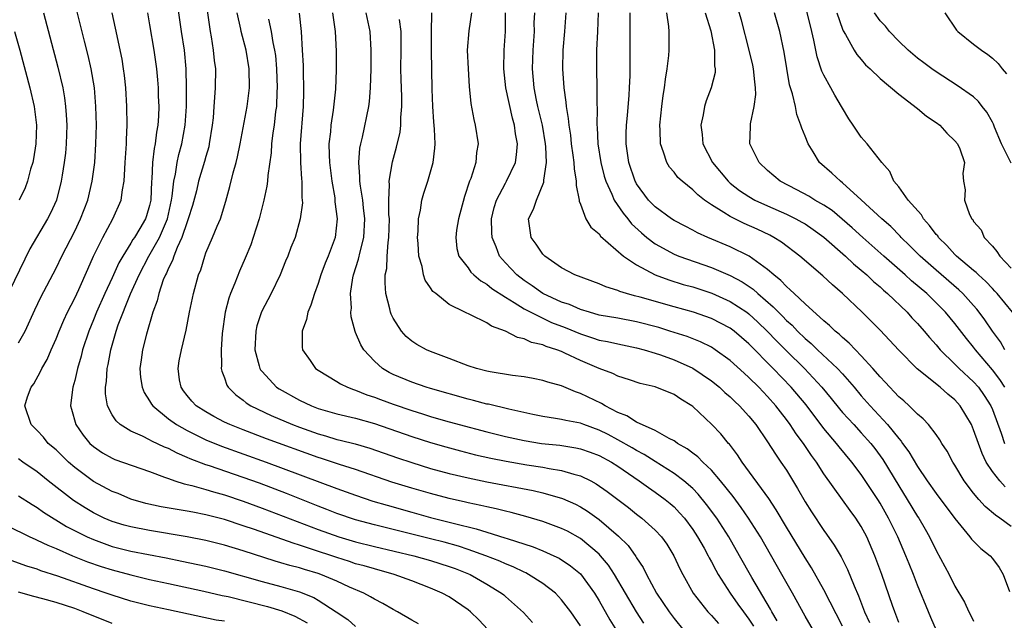
# Model space of a CAD drawing. Units: inches. Extents: x 2503669 to 2505000, y 1548000 to 1551000.
# Drawn here: x 2504791 to 2504896, y 1549176 to 1549240 of the extents above; entities that cross this region are included whole.
import ezdxf

# ---------------------------------------------------------------- set-up
doc = ezdxf.new("R2010")
doc.units = ezdxf.units.IN
doc.header["$MEASUREMENT"] = 0
doc.layers.add('LD25021548_2ft', color=95, linetype='Continuous')

msp = doc.modelspace()

# ---------------------------------------------------------------- linework, layer by layer
at = {"layer": 'LD25021548_2ft'}
for points, elevation in [([(2504810.9, 1549243), (2504811.47, 1549239), (2504811.58, 1549238.42), (2504811.8, 1549237), (2504811.9, 1549235.9), (2504812.02, 1549235), (2504812, 1549233), (2504811.94, 1549231.94), (2504811.86, 1549231), (2504811.77, 1549229.77), (2504811.69, 1549229), (2504811.37, 1549227), (2504811.31, 1549226.69), (2504811, 1549225.66), (2504810.87, 1549225.13), (2504810.23, 1549223), (2504809.99, 1549221.99), (2504809.57, 1549220.43), (2504809.13, 1549219), (2504809, 1549218.68), (2504808.45, 1549217), (2504807.94, 1549215.94), (2504807.58, 1549215), (2504807.45, 1549214.55), (2504807, 1549213.71), (2504806.8, 1549213.2), (2504806.68, 1549213), (2504806.46, 1549212.46), (2504805.97, 1549211), (2504805.79, 1549210.21), (2504805.35, 1549209), (2504804.68, 1549206.68), (2504804.23, 1549205), (2504804.09, 1549203.91), (2504803.94, 1549203), (2504804.02, 1549202.02), (2504804.2, 1549201), (2504804.42, 1549200.42), (2504805, 1549199.55), (2504805.19, 1549199.19), (2504805.34, 1549199), (2504807, 1549197.63), (2504807.86, 1549197), (2504809, 1549196.37), (2504811, 1549195.39), (2504812.69, 1549194.69), (2504817.44, 1549193), (2504825, 1549190.17), (2504827, 1549189.46), (2504828.85, 1549188.84), (2504830.38, 1549188.38), (2504833, 1549187.64), (2504835, 1549187.09), (2504837, 1549186.59), (2504837.57, 1549186.43), (2504839.87, 1549185.87), (2504841, 1549185.5), (2504842.92, 1549184.92), (2504843.18, 1549184.82), (2504845.95, 1549183.95), (2504847, 1549183.51), (2504848.15, 1549183), (2504848.73, 1549182.73), (2504849.93, 1549181.93), (2504851, 1549181.05), (2504852.5, 1549179), (2504853, 1549178.17), (2504854.14, 1549176.14), (2504854.86, 1549175)], 7268), ([(2504851, 1549175.49), (2504849.98, 1549177), (2504849, 1549178.29), (2504848.33, 1549179), (2504847, 1549180.03), (2504845.47, 1549181), (2504845.16, 1549181.16), (2504845, 1549181.23), (2504843.81, 1549181.81), (2504843, 1549182.13), (2504842.41, 1549182.41), (2504840.92, 1549183), (2504839, 1549183.67), (2504838, 1549184), (2504836.44, 1549184.44), (2504835, 1549184.81), (2504829, 1549186.3), (2504827, 1549186.84), (2504825, 1549187.52), (2504823.94, 1549187.94), (2504823, 1549188.29), (2504819.63, 1549189.63), (2504816.73, 1549190.73), (2504815, 1549191.36), (2504811.4, 1549192.6), (2504811, 1549192.72), (2504809.34, 1549193.34), (2504809, 1549193.5), (2504807.94, 1549193.94), (2504807, 1549194.44), (2504806.6, 1549194.6), (2504805.23, 1549195.23), (2504805, 1549195.37), (2504804.24, 1549195.76), (2504803, 1549196.3), (2504801.86, 1549197), (2504801.41, 1549197.41), (2504801, 1549198.06), (2504800.5, 1549199), (2504800.28, 1549200.28), (2504800.27, 1549201), (2504800.39, 1549201.61), (2504800.47, 1549203), (2504800.57, 1549203.43), (2504800.84, 1549205), (2504801.43, 1549207), (2504801.65, 1549207.65), (2504802.96, 1549210.96), (2504803.87, 1549213), (2504804.93, 1549215), (2504806.06, 1549217), (2504806.92, 1549219), (2504807.34, 1549221), (2504807.42, 1549221.42), (2504807.57, 1549223), (2504807.75, 1549223.75), (2504807.94, 1549225), (2504808.13, 1549225.87), (2504808.45, 1549227), (2504808.8, 1549229), (2504808.92, 1549231), (2504808.95, 1549233), (2504808.91, 1549235), (2504808.71, 1549237), (2504808.41, 1549239), (2504807.98, 1549241.98)], 7270), ([(2504793.65, 1549241), (2504795.2, 1549235.2), (2504795.72, 1549233), (2504795.91, 1549231.91), (2504796.03, 1549231), (2504796.1, 1549230.1), (2504796.15, 1549229), (2504796.08, 1549227), (2504796, 1549226), (2504795.88, 1549225), (2504795.66, 1549223.66), (2504795.56, 1549223), (2504795.04, 1549221), (2504794.4, 1549219.6), (2504794.1, 1549219), (2504792.22, 1549215.78), (2504788.9, 1549209)], 7278), ([(2504791, 1549205.74), (2504791.7, 1549207), (2504792.74, 1549209.26), (2504793.39, 1549210.61), (2504795, 1549213.7), (2504795.62, 1549215), (2504797, 1549217.67), (2504797.63, 1549219), (2504798.39, 1549221), (2504798.86, 1549223), (2504799.13, 1549225), (2504799.27, 1549227), (2504799.31, 1549229), (2504799.26, 1549231), (2504799.1, 1549233), (2504798.75, 1549235), (2504798.43, 1549236.43), (2504798.04, 1549237.96), (2504797.24, 1549241.24)], 7276), ([(2504841.12, 1549175.12), (2504840.16, 1549176.16), (2504839.25, 1549177), (2504839, 1549177.21), (2504837, 1549178.6), (2504836.25, 1549179), (2504835, 1549179.53), (2504833, 1549180.3), (2504831.11, 1549181), (2504829, 1549181.58), (2504827.9, 1549181.9), (2504827, 1549182.14), (2504826.36, 1549182.36), (2504825, 1549182.79), (2504822.29, 1549183.71), (2504821, 1549184.12), (2504820.32, 1549184.32), (2504816.21, 1549185.79), (2504815, 1549186.2), (2504813, 1549186.85), (2504811, 1549187.37), (2504809.63, 1549187.63), (2504809, 1549187.76), (2504807.93, 1549187.93), (2504806.23, 1549188.23), (2504804.59, 1549188.59), (2504803, 1549189.05), (2504801.63, 1549189.63), (2504801, 1549189.87), (2504799, 1549190.93), (2504797, 1549192.42), (2504796.33, 1549193), (2504795, 1549194.29), (2504794.18, 1549195), (2504793.65, 1549195.65), (2504793, 1549196.37), (2504792.36, 1549197), (2504791.67, 1549199), (2504791.97, 1549199.97), (2504792.34, 1549201), (2504792.63, 1549201.37), (2504793.34, 1549202.66), (2504793.48, 1549203), (2504794.05, 1549203.95), (2504794.48, 1549205), (2504795, 1549206.18), (2504795.32, 1549207), (2504795.83, 1549208.17), (2504796.23, 1549209), (2504797, 1549210.5), (2504797.43, 1549211.43), (2504798.39, 1549213.61), (2504799.01, 1549214.99), (2504799.99, 1549217), (2504801.06, 1549219), (2504801.95, 1549221), (2504802.09, 1549222.09), (2504802.29, 1549223), (2504802.34, 1549224.34), (2504802.4, 1549225), (2504802.52, 1549227), (2504802.53, 1549227.47), (2504802.6, 1549229), (2504802.56, 1549231), (2504802.44, 1549233), (2504802.3, 1549234.3), (2504802.21, 1549235), (2504802.05, 1549236.05), (2504801.36, 1549239.36), (2504801, 1549241)], 7274), ([(2504804.76, 1549241), (2504805, 1549239.73), (2504805.46, 1549237), (2504805.74, 1549235), (2504805.85, 1549233.85), (2504805.91, 1549233), (2504805.92, 1549232.08), (2504805.97, 1549231), (2504805.95, 1549229.95), (2504805.89, 1549229), (2504805.74, 1549228.26), (2504805.6, 1549227), (2504805.48, 1549226.52), (2504805.3, 1549225), (2504805.24, 1549223.24), (2504805.21, 1549223), (2504805.13, 1549221), (2504805, 1549220.4), (2504804.68, 1549219.32), (2504804.57, 1549219), (2504803.95, 1549217.95), (2504803.37, 1549217), (2504803.22, 1549216.78), (2504803, 1549216.4), (2504802.12, 1549215), (2504801.71, 1549214.29), (2504801, 1549212.7), (2504800.22, 1549211), (2504799.33, 1549209), (2504799, 1549208.18), (2504798.49, 1549207), (2504797.84, 1549205), (2504797.68, 1549204.32), (2504797.31, 1549203), (2504797, 1549201.7), (2504796.8, 1549201), (2504796.75, 1549200.75), (2504796.56, 1549199), (2504796.64, 1549198.64), (2504797.11, 1549197), (2504797.89, 1549195.89), (2504798.62, 1549195), (2504799, 1549194.66), (2504799.98, 1549193.98), (2504801, 1549193.41), (2504801.29, 1549193.29), (2504805, 1549191.99), (2504806.6, 1549191.4), (2504807, 1549191.23), (2504807.68, 1549191), (2504808.67, 1549190.67), (2504809.5, 1549190.5), (2504811, 1549190.08), (2504811.82, 1549189.82), (2504813, 1549189.5), (2504815, 1549188.81), (2504817, 1549188.07), (2504823, 1549185.8), (2504825.22, 1549185), (2504827, 1549184.47), (2504829, 1549183.98), (2504833.21, 1549183), (2504835, 1549182.5), (2504837, 1549181.86), (2504837.63, 1549181.63), (2504839.23, 1549181), (2504841, 1549179.96), (2504842.57, 1549179), (2504842.81, 1549178.81), (2504843, 1549178.63), (2504844.94, 1549176.94), (2504845.87, 1549175.87)], 7272), ([(2504857.79, 1549175.79), (2504857, 1549177), (2504855.81, 1549179), (2504854.65, 1549181), (2504853.99, 1549181.99), (2504853.16, 1549183), (2504853, 1549183.17), (2504851, 1549184.82), (2504849.61, 1549185.61), (2504849, 1549185.91), (2504847, 1549186.66), (2504845.18, 1549187.18), (2504843.6, 1549187.6), (2504843, 1549187.74), (2504842, 1549188), (2504841, 1549188.21), (2504840.37, 1549188.37), (2504839, 1549188.65), (2504838.73, 1549188.73), (2504837, 1549189.11), (2504835, 1549189.63), (2504833, 1549190.21), (2504830.87, 1549190.87), (2504827, 1549192.2), (2504825.26, 1549192.74), (2504823.37, 1549193.37), (2504823, 1549193.48), (2504817.49, 1549195.49), (2504815, 1549196.44), (2504813.58, 1549197), (2504813, 1549197.28), (2504811.87, 1549197.87), (2504811, 1549198.35), (2504809.98, 1549199), (2504809.51, 1549199.51), (2504809, 1549200.11), (2504808.61, 1549200.61), (2504808.35, 1549201), (2504808.2, 1549201.8), (2504808.03, 1549203), (2504808.17, 1549203.83), (2504808.4, 1549205), (2504808.91, 1549207.09), (2504809.26, 1549209), (2504809.68, 1549211), (2504810.23, 1549213), (2504810.45, 1549213.55), (2504810.88, 1549215), (2504811, 1549215.34), (2504811.72, 1549217), (2504812.2, 1549218.2), (2504812.55, 1549219), (2504813.12, 1549220.88), (2504813.57, 1549222.43), (2504813.91, 1549223.91), (2504814.23, 1549225), (2504814.38, 1549225.62), (2504814.66, 1549227), (2504815.42, 1549231), (2504815.6, 1549232.4), (2504815.66, 1549233), (2504815.63, 1549235), (2504815.3, 1549237), (2504814.78, 1549239), (2504814.73, 1549239.27), (2504814.34, 1549241)], 7266), ([(2504820.97, 1549240.97), (2504821.18, 1549239), (2504821.3, 1549237), (2504821.38, 1549235.38), (2504821.38, 1549234.62), (2504821.44, 1549233), (2504821.42, 1549232.58), (2504821.41, 1549231), (2504821.09, 1549227), (2504821.12, 1549225), (2504821.23, 1549223.23), (2504821.26, 1549223), (2504821.27, 1549221.27), (2504821.3, 1549221), (2504821.31, 1549220.69), (2504821.09, 1549219), (2504820.54, 1549217), (2504820.09, 1549215.91), (2504819.75, 1549215), (2504819.52, 1549214.48), (2504818.93, 1549213), (2504817.97, 1549211), (2504816.95, 1549209.05), (2504816.46, 1549207.54), (2504816.33, 1549207), (2504816.24, 1549205), (2504816.71, 1549203.29), (2504816.77, 1549203), (2504816.85, 1549202.85), (2504817, 1549202.66), (2504818.55, 1549201), (2504818.82, 1549200.82), (2504821, 1549199.62), (2504822.29, 1549199), (2504823, 1549198.73), (2504825, 1549198.14), (2504827, 1549197.68), (2504829, 1549197.13), (2504833, 1549195.72), (2504835, 1549195.08), (2504836.62, 1549194.62), (2504838.2, 1549194.2), (2504839.79, 1549193.79), (2504841.42, 1549193.42), (2504843.09, 1549193.09), (2504845.28, 1549192.72), (2504847, 1549192.46), (2504847.68, 1549192.32), (2504849, 1549192.11), (2504850.3, 1549191.7), (2504851, 1549191.53), (2504852.1, 1549191), (2504852.69, 1549190.69), (2504853.87, 1549189.87), (2504856.13, 1549188.13), (2504857, 1549187.43), (2504857.57, 1549187), (2504859, 1549185.72), (2504859.68, 1549185), (2504860.23, 1549184.23), (2504860.99, 1549183), (2504861.61, 1549181.61), (2504861.93, 1549181), (2504863.05, 1549179), (2504864.62, 1549177), (2504865, 1549176.61), (2504865.76, 1549175.76)], 7262), ([(2504824.53, 1549241), (2504824.83, 1549239), (2504824.91, 1549236.91), (2504824.91, 1549234.91), (2504824.85, 1549232.86), (2504824.61, 1549230.61), (2504824.36, 1549229), (2504824.3, 1549228.3), (2504824.15, 1549227), (2504824.16, 1549225.84), (2504824.2, 1549225), (2504824.46, 1549223), (2504824.76, 1549221.24), (2504824.79, 1549221), (2504824.79, 1549220.79), (2504825.03, 1549219), (2504824.82, 1549217), (2504824.07, 1549215), (2504823.76, 1549214.24), (2504823.28, 1549213), (2504823, 1549212.09), (2504822.59, 1549211), (2504822.23, 1549209.77), (2504821.88, 1549209), (2504821.75, 1549208.25), (2504821.28, 1549207), (2504821.29, 1549205.29), (2504821.33, 1549205), (2504822.14, 1549203.86), (2504822.73, 1549203), (2504823, 1549202.81), (2504825, 1549201.61), (2504825.37, 1549201.37), (2504826.12, 1549201), (2504826.76, 1549200.76), (2504827, 1549200.69), (2504828.19, 1549200.19), (2504829, 1549199.93), (2504829.67, 1549199.67), (2504831, 1549199.18), (2504833, 1549198.5), (2504834.15, 1549198.15), (2504835, 1549197.87), (2504836.59, 1549197.41), (2504838.06, 1549197), (2504841, 1549196.23), (2504843, 1549195.74), (2504845, 1549195.31), (2504846.85, 1549195), (2504848.79, 1549194.79), (2504850.53, 1549194.53), (2504851, 1549194.43), (2504852.06, 1549194.06), (2504853, 1549193.7), (2504854.31, 1549193), (2504855, 1549192.56), (2504857.29, 1549191), (2504858.27, 1549190.27), (2504859, 1549189.78), (2504860.07, 1549189), (2504860.58, 1549188.58), (2504861, 1549188.21), (2504861.6, 1549187.59), (2504862.11, 1549187), (2504863, 1549185.8), (2504863.52, 1549185), (2504864.21, 1549183.79), (2504864.64, 1549183), (2504864.76, 1549182.76), (2504865, 1549182.33), (2504865.45, 1549181.45), (2504865.71, 1549181), (2504866.98, 1549179), (2504867.83, 1549177.83), (2504868.41, 1549177), (2504869, 1549176.2), (2504869.48, 1549175.48)], 7260), ([(2504872.02, 1549176.02), (2504871.43, 1549177), (2504871.29, 1549177.29), (2504869.32, 1549180.68), (2504868.01, 1549183), (2504866.85, 1549185), (2504865.56, 1549187), (2504864.48, 1549188.48), (2504863.58, 1549189.58), (2504863, 1549190.17), (2504862.06, 1549191), (2504861, 1549191.79), (2504859, 1549193.06), (2504857.82, 1549193.82), (2504857, 1549194.24), (2504856.53, 1549194.53), (2504855, 1549195.39), (2504853.95, 1549195.95), (2504853, 1549196.42), (2504851.36, 1549197), (2504851, 1549197.14), (2504849.43, 1549197.43), (2504849, 1549197.54), (2504848.33, 1549197.67), (2504847, 1549197.87), (2504845.91, 1549198.09), (2504843.35, 1549198.65), (2504841.17, 1549199.17), (2504841, 1549199.2), (2504839.58, 1549199.58), (2504839, 1549199.72), (2504835, 1549200.87), (2504834.54, 1549201), (2504833, 1549201.52), (2504831, 1549202.36), (2504830.57, 1549202.57), (2504829.86, 1549203), (2504829, 1549203.79), (2504827.89, 1549205), (2504827.54, 1549205.54), (2504827, 1549206.83), (2504826.94, 1549206.94), (2504826.52, 1549208.52), (2504826.5, 1549209), (2504826.55, 1549209.45), (2504826.46, 1549211), (2504826.7, 1549212.7), (2504826.77, 1549213), (2504827.32, 1549214.68), (2504827.48, 1549215.48), (2504827.87, 1549217), (2504827.97, 1549219), (2504827.83, 1549220.17), (2504827.75, 1549221), (2504827.51, 1549222.49), (2504827.45, 1549223), (2504827.46, 1549223.46), (2504827.34, 1549225), (2504827.46, 1549226.54), (2504827.55, 1549227), (2504827.72, 1549227.72), (2504828.4, 1549231), (2504828.47, 1549231.53), (2504828.6, 1549233), (2504828.66, 1549235), (2504828.66, 1549237), (2504828.54, 1549239), (2504828.14, 1549241)], 7258), ([(2504879, 1549175.45), (2504877, 1549179.35), (2504875.69, 1549181.69), (2504875, 1549182.77), (2504873, 1549186.04), (2504871.91, 1549187.91), (2504871.11, 1549189.11), (2504868.28, 1549193), (2504867.78, 1549193.78), (2504866.91, 1549194.91), (2504866.83, 1549195), (2504866, 1549196), (2504865.05, 1549197), (2504863, 1549198.92), (2504862.89, 1549199), (2504861.72, 1549199.72), (2504861, 1549200.22), (2504859, 1549201.03), (2504857.4, 1549201.4), (2504856.23, 1549201.77), (2504855, 1549202.18), (2504854.46, 1549202.46), (2504853, 1549203), (2504851, 1549203.86), (2504849.35, 1549204.65), (2504849, 1549204.81), (2504848.5, 1549205), (2504847.36, 1549205.36), (2504847, 1549205.53), (2504845.78, 1549205.78), (2504845, 1549206.17), (2504844.3, 1549206.3), (2504843.01, 1549207), (2504841.51, 1549207.51), (2504841, 1549207.88), (2504839.27, 1549208.73), (2504838.67, 1549209), (2504837, 1549209.83), (2504835.56, 1549211), (2504835.24, 1549211.24), (2504835, 1549211.63), (2504834.42, 1549212.42), (2504834.26, 1549213), (2504834.1, 1549213.9), (2504833.74, 1549215), (2504833.66, 1549216.34), (2504833.6, 1549217), (2504833.67, 1549217.67), (2504833.7, 1549219), (2504833.92, 1549219.92), (2504834.08, 1549221), (2504834.28, 1549221.72), (2504834.71, 1549223), (2504835.28, 1549225), (2504835.47, 1549226.53), (2504835.49, 1549227), (2504835.42, 1549228.58), (2504835.34, 1549229.34), (2504835.23, 1549231), (2504835.16, 1549232.84), (2504835.09, 1549237), (2504835.09, 1549238.91), (2504835.15, 1549241)], 7254), ([(2504839.37, 1549241), (2504839.07, 1549239.07), (2504838.91, 1549237), (2504839, 1549235), (2504839.14, 1549233.14), (2504839.31, 1549231.31), (2504839.61, 1549229.61), (2504839.77, 1549229), (2504840.08, 1549227), (2504839.92, 1549226.08), (2504839.84, 1549225), (2504839.3, 1549223.3), (2504839.17, 1549223), (2504838.61, 1549221.39), (2504837.99, 1549219), (2504837.77, 1549217.77), (2504837.69, 1549217), (2504837.82, 1549215.82), (2504838.03, 1549215), (2504839, 1549213.74), (2504839.3, 1549213.3), (2504839.61, 1549213), (2504840.36, 1549212.36), (2504841, 1549212.01), (2504841.55, 1549211.55), (2504843, 1549210.61), (2504843.94, 1549210.06), (2504845, 1549209.38), (2504845.71, 1549209), (2504847, 1549208.36), (2504847.93, 1549207.93), (2504849.38, 1549207.38), (2504851, 1549206.69), (2504852.29, 1549206.29), (2504853, 1549206.04), (2504853.88, 1549205.88), (2504855, 1549205.62), (2504857, 1549205.22), (2504857.82, 1549205), (2504859, 1549204.64), (2504859.54, 1549204.46), (2504861, 1549203.92), (2504863, 1549203.02), (2504865, 1549201.67), (2504865.84, 1549201), (2504866.44, 1549200.44), (2504867, 1549199.96), (2504867.48, 1549199.48), (2504868.01, 1549199), (2504869, 1549197.9), (2504869.73, 1549197), (2504871, 1549195.17), (2504871.83, 1549193.83), (2504872.42, 1549193), (2504873, 1549192.13), (2504874.19, 1549190.19), (2504875, 1549188.75), (2504875.67, 1549187.67), (2504877, 1549185.7), (2504877.3, 1549185.3), (2504878.12, 1549184.12), (2504878.86, 1549182.86), (2504879.53, 1549181.53), (2504880.24, 1549179.76), (2504880.71, 1549178.71), (2504881.35, 1549177), (2504881.86, 1549175.86)], 7252), ([(2504885, 1549175.87), (2504884.7, 1549176.7), (2504884.57, 1549177), (2504884.34, 1549177.66), (2504883.2, 1549181), (2504882.46, 1549183), (2504881.58, 1549185), (2504881, 1549186.1), (2504880.43, 1549187), (2504879.81, 1549187.81), (2504878.98, 1549188.98), (2504877, 1549191.76), (2504876.21, 1549193), (2504875.69, 1549193.69), (2504874.81, 1549195), (2504874.03, 1549196.03), (2504873.41, 1549197), (2504873, 1549197.56), (2504872.36, 1549198.36), (2504871.89, 1549199), (2504871, 1549200), (2504870.51, 1549200.51), (2504870.05, 1549201), (2504869, 1549202.04), (2504868.49, 1549202.49), (2504867, 1549203.86), (2504865.41, 1549205), (2504865, 1549205.26), (2504863.83, 1549205.83), (2504862.4, 1549206.4), (2504860.57, 1549207), (2504859.37, 1549207.37), (2504857, 1549207.99), (2504855, 1549208.36), (2504853, 1549208.71), (2504851.97, 1549209), (2504851, 1549209.3), (2504849.83, 1549209.83), (2504849, 1549210.1), (2504846.99, 1549211), (2504845.84, 1549211.84), (2504845, 1549212.4), (2504844.22, 1549213), (2504843, 1549214.29), (2504842.37, 1549215), (2504842.01, 1549215.99), (2504841.57, 1549217), (2504841.53, 1549217.53), (2504841.51, 1549219), (2504841.8, 1549220.2), (2504842.03, 1549221), (2504843, 1549222.81), (2504843.12, 1549223), (2504844.06, 1549225), (2504844.19, 1549225.81), (2504844.28, 1549227), (2504844.08, 1549228.08), (2504843.96, 1549229), (2504843.75, 1549229.75), (2504843.05, 1549233), (2504842.82, 1549235), (2504842.86, 1549237), (2504843.01, 1549239), (2504843, 1549241)], 7250), ([(2504889.04, 1549175), (2504888.41, 1549176.41), (2504888.16, 1549177), (2504887, 1549179.86), (2504886.57, 1549181), (2504886.11, 1549182.11), (2504885.77, 1549183), (2504884.89, 1549185), (2504883.9, 1549187), (2504883, 1549188.61), (2504882.76, 1549189), (2504881, 1549191.66), (2504879.99, 1549193), (2504878.63, 1549194.63), (2504878.35, 1549195), (2504877, 1549196.58), (2504875.1, 1549199.1), (2504873.51, 1549201), (2504871.59, 1549203), (2504869, 1549205.64), (2504867.42, 1549207), (2504867, 1549207.32), (2504865, 1549208.34), (2504863.09, 1549209), (2504861, 1549209.58), (2504857.38, 1549210.62), (2504856.77, 1549210.77), (2504855.94, 1549211), (2504855.22, 1549211.22), (2504855, 1549211.32), (2504853.72, 1549211.72), (2504853, 1549212.04), (2504850.42, 1549213), (2504849, 1549213.74), (2504847.21, 1549215), (2504847, 1549215.22), (2504846.28, 1549216.28), (2504845.75, 1549217), (2504845.47, 1549219), (2504845.98, 1549220.02), (2504846.3, 1549221), (2504847.11, 1549222.89), (2504847.11, 1549223.11), (2504847.37, 1549225), (2504847.31, 1549226.69), (2504847.28, 1549227), (2504846.94, 1549229), (2504846.47, 1549231), (2504846.32, 1549231.68), (2504846.07, 1549233), (2504845.89, 1549235), (2504845.95, 1549237), (2504846.09, 1549239), (2504846.08, 1549239.92), (2504846.12, 1549241)], 7248), ([(2504849.43, 1549241), (2504849.3, 1549239), (2504849.12, 1549237), (2504849.08, 1549235), (2504849.22, 1549233), (2504849.44, 1549231.44), (2504849.47, 1549231), (2504849.71, 1549229.71), (2504849.76, 1549229), (2504849.93, 1549227.93), (2504850.03, 1549227), (2504850.21, 1549225.79), (2504850.3, 1549225), (2504850.32, 1549224.32), (2504850.56, 1549223), (2504850.54, 1549222.54), (2504850.88, 1549221), (2504850.87, 1549220.87), (2504851, 1549220.57), (2504851.59, 1549219), (2504852.1, 1549218.1), (2504853, 1549217.37), (2504853.15, 1549217.15), (2504855.6, 1549215), (2504857, 1549214.06), (2504859, 1549213), (2504860.46, 1549212.46), (2504861.99, 1549211.99), (2504863, 1549211.71), (2504865.04, 1549211.04), (2504867, 1549210.17), (2504868.79, 1549209), (2504869, 1549208.84), (2504869.96, 1549207.96), (2504870.95, 1549207), (2504871.95, 1549205.95), (2504873, 1549204.89), (2504874.92, 1549203), (2504876.8, 1549201), (2504877.79, 1549199.79), (2504878.68, 1549198.68), (2504879, 1549198.31), (2504880.19, 1549197), (2504881, 1549196.13), (2504882.01, 1549195), (2504882.44, 1549194.44), (2504883.29, 1549193.29), (2504885, 1549190.45), (2504885.91, 1549189), (2504887, 1549187.2), (2504887.14, 1549187), (2504887.83, 1549185.83), (2504888.3, 1549185), (2504889, 1549183.55), (2504890.39, 1549181), (2504891, 1549179.75), (2504892.02, 1549178.02), (2504892.48, 1549177), (2504892.67, 1549176.67), (2504893, 1549176.01)], 7246), ([(2504852.89, 1549241), (2504852.82, 1549239), (2504852.72, 1549237), (2504852.71, 1549235), (2504852.76, 1549233), (2504852.74, 1549231.26), (2504852.78, 1549230.78), (2504852.76, 1549229), (2504852.79, 1549228.79), (2504852.88, 1549227), (2504853.19, 1549225), (2504853.55, 1549223.55), (2504853.71, 1549223), (2504854.36, 1549221.64), (2504854.62, 1549221), (2504855.58, 1549219.58), (2504856.07, 1549219), (2504856.47, 1549218.47), (2504857.51, 1549217.51), (2504858.1, 1549217), (2504859, 1549216.3), (2504861, 1549215.22), (2504861.52, 1549215), (2504865, 1549213.78), (2504867, 1549212.93), (2504868.27, 1549212.27), (2504869.46, 1549211.46), (2504869.94, 1549211), (2504871.6, 1549209.6), (2504872.15, 1549209), (2504872.58, 1549208.58), (2504873, 1549208.14), (2504873.61, 1549207.61), (2504874.19, 1549207), (2504875, 1549206.21), (2504875.66, 1549205.66), (2504876.34, 1549205), (2504878.46, 1549203), (2504879, 1549202.41), (2504880.23, 1549201), (2504881, 1549200.08), (2504881.93, 1549199), (2504883.8, 1549197), (2504885, 1549195.51), (2504885.25, 1549195.25), (2504885.41, 1549195), (2504886.09, 1549194.09), (2504887, 1549192.53), (2504888.04, 1549191), (2504889, 1549189.65), (2504891, 1549186.96), (2504892.6, 1549185), (2504892.77, 1549184.77), (2504893.76, 1549183.76), (2504894.76, 1549183), (2504895, 1549182.71), (2504895.73, 1549181.73), (2504896.14, 1549181), (2504896.84, 1549179.16)], 7244), ([(2504897, 1549186.13), (2504895.8, 1549187), (2504895.32, 1549187.32), (2504894.24, 1549188.24), (2504893.56, 1549189), (2504893, 1549189.66), (2504891.98, 1549191), (2504891, 1549192.66), (2504890.78, 1549193), (2504890.17, 1549194.17), (2504889.61, 1549195), (2504889.39, 1549195.39), (2504889, 1549195.93), (2504888.17, 1549197), (2504887.62, 1549197.61), (2504887, 1549198.11), (2504886.11, 1549199), (2504885.53, 1549199.53), (2504885, 1549199.97), (2504884.52, 1549200.52), (2504884.03, 1549201), (2504883.55, 1549201.55), (2504883, 1549202.1), (2504882.24, 1549203), (2504881, 1549204.36), (2504880.37, 1549205), (2504879.72, 1549205.72), (2504879, 1549206.3), (2504878.65, 1549206.65), (2504878.2, 1549207), (2504877.6, 1549207.6), (2504877, 1549208.09), (2504875, 1549209.9), (2504873.82, 1549211), (2504873.42, 1549211.42), (2504873, 1549211.75), (2504872.41, 1549212.41), (2504871.65, 1549213), (2504871, 1549213.57), (2504869.01, 1549215.01), (2504867, 1549216.01), (2504864.62, 1549217), (2504863.5, 1549217.5), (2504863, 1549217.78), (2504862.19, 1549218.19), (2504861, 1549218.82), (2504860.73, 1549219), (2504859, 1549220.27), (2504858.29, 1549221), (2504857, 1549222.74), (2504856.91, 1549222.91), (2504856.86, 1549223), (2504856.18, 1549225), (2504855.9, 1549227), (2504855.9, 1549228.1), (2504855.93, 1549229), (2504856.03, 1549230.03), (2504856.21, 1549232.21), (2504856.26, 1549233), (2504856.31, 1549234.31), (2504856.32, 1549239.68), (2504856.3, 1549241)], 7242), ([(2504896.37, 1549190.37), (2504895.8, 1549191), (2504895, 1549192.01), (2504894.35, 1549193), (2504893.9, 1549193.9), (2504893, 1549196.46), (2504892.76, 1549197), (2504891.57, 1549199), (2504891, 1549199.64), (2504890.24, 1549200.24), (2504889.43, 1549201), (2504886.97, 1549202.97), (2504885, 1549204.95), (2504884.02, 1549206.02), (2504883, 1549207.1), (2504881.09, 1549209), (2504879, 1549211.01), (2504877.93, 1549211.93), (2504876.91, 1549212.91), (2504874.44, 1549215), (2504872.49, 1549216.49), (2504871.66, 1549217), (2504871.23, 1549217.23), (2504869.87, 1549217.87), (2504868.49, 1549218.49), (2504867, 1549219.23), (2504866.33, 1549219.67), (2504865, 1549220.48), (2504864.25, 1549221), (2504863.55, 1549221.55), (2504863, 1549222.1), (2504861.87, 1549223), (2504861.42, 1549223.42), (2504861, 1549223.96), (2504860.52, 1549224.52), (2504860.22, 1549225), (2504859.89, 1549226.11), (2504859.54, 1549227), (2504859.53, 1549228.47), (2504859.48, 1549229), (2504859.7, 1549231), (2504859.85, 1549232.15), (2504860, 1549233), (2504860.09, 1549233.91), (2504860.28, 1549235), (2504860.44, 1549236.44), (2504860.47, 1549237), (2504860.48, 1549239), (2504860.45, 1549239.55), (2504860.25, 1549241)], 7240), ([(2504864.31, 1549241), (2504864.92, 1549239.08), (2504865.33, 1549237), (2504865.34, 1549235.34), (2504865.41, 1549235), (2504865.39, 1549234.61), (2504864.97, 1549233), (2504864.42, 1549231.58), (2504864.25, 1549231), (2504864.1, 1549230.1), (2504863.85, 1549229), (2504863.99, 1549227.99), (2504864.08, 1549227), (2504865.11, 1549225), (2504866.77, 1549223), (2504867, 1549222.8), (2504868.01, 1549222.01), (2504869, 1549221.36), (2504869.63, 1549221), (2504871, 1549220.36), (2504873, 1549219.49), (2504874.01, 1549219), (2504874.65, 1549218.65), (2504875, 1549218.44), (2504875.86, 1549217.86), (2504877, 1549217.02), (2504879.32, 1549215), (2504880.17, 1549214.17), (2504881, 1549213.5), (2504881.58, 1549213), (2504882.29, 1549212.29), (2504883, 1549211.72), (2504883.37, 1549211.37), (2504883.81, 1549211), (2504885.89, 1549209), (2504886.41, 1549208.41), (2504887, 1549207.8), (2504887.71, 1549207), (2504888.29, 1549206.3), (2504889, 1549205.51), (2504889.42, 1549205), (2504891, 1549203.46), (2504891.44, 1549203), (2504893, 1549201.57), (2504893.5, 1549201), (2504894.13, 1549200.13), (2504894.85, 1549199), (2504895, 1549198.63), (2504895.92, 1549196.08), (2504896.28, 1549195)], 7238), ([(2504896.34, 1549201), (2504895.81, 1549201.81), (2504895, 1549202.87), (2504893.19, 1549205), (2504893, 1549205.27), (2504892.22, 1549206.22), (2504891, 1549207.82), (2504890.01, 1549209), (2504889, 1549210.02), (2504887.99, 1549211), (2504886.37, 1549212.37), (2504885.68, 1549213), (2504883.39, 1549215), (2504882.14, 1549216.14), (2504881.16, 1549217), (2504880.04, 1549218.04), (2504877.88, 1549219.88), (2504877, 1549220.45), (2504876.03, 1549221), (2504875.4, 1549221.4), (2504874.1, 1549222.1), (2504872.35, 1549223), (2504871, 1549224.16), (2504870.09, 1549225), (2504869.11, 1549227), (2504869.17, 1549228.83), (2504869.15, 1549229), (2504869.15, 1549229.15), (2504869.55, 1549231), (2504869.72, 1549232.28), (2504869.7, 1549233), (2504869.62, 1549233.62), (2504869.5, 1549235), (2504869.42, 1549235.42), (2504869.04, 1549237), (2504868.21, 1549240.21), (2504867.73, 1549241.73)], 7236), ([(2504896.34, 1549205), (2504895.85, 1549205.85), (2504895, 1549206.98), (2504894.19, 1549208.19), (2504893.59, 1549209), (2504893.34, 1549209.34), (2504893, 1549209.72), (2504891.86, 1549211), (2504891.42, 1549211.42), (2504889, 1549213.5), (2504887.28, 1549215), (2504886.15, 1549216.15), (2504885.25, 1549217), (2504885.14, 1549217.14), (2504884.16, 1549218.16), (2504883.2, 1549219), (2504881, 1549221.03), (2504879, 1549222.84), (2504878.77, 1549223), (2504877.86, 1549223.86), (2504876.55, 1549225), (2504875.86, 1549226.14), (2504875.31, 1549227), (2504875, 1549227.82), (2504874.66, 1549228.66), (2504874.56, 1549229), (2504874.13, 1549230.13), (2504873.96, 1549231), (2504873.66, 1549232.34), (2504873.32, 1549233.32), (2504873.04, 1549235.04), (2504872.78, 1549236.78), (2504872.31, 1549239), (2504872.01, 1549240.01), (2504871.74, 1549241)], 7234), ([(2504897.13, 1549209), (2504895.51, 1549211), (2504895.27, 1549211.27), (2504895, 1549211.54), (2504894.31, 1549212.31), (2504893.51, 1549213), (2504893.26, 1549213.26), (2504893, 1549213.46), (2504891.18, 1549215), (2504891, 1549215.18), (2504890.14, 1549216.14), (2504889.26, 1549217), (2504889.16, 1549217.16), (2504889, 1549217.33), (2504888.29, 1549218.29), (2504887.65, 1549219), (2504887.42, 1549219.42), (2504886, 1549221), (2504885, 1549222.4), (2504884.48, 1549223), (2504884.05, 1549224.05), (2504883.19, 1549225), (2504881.64, 1549227), (2504881, 1549227.7), (2504880.14, 1549229), (2504879.68, 1549229.68), (2504879, 1549230.8), (2504878.9, 1549231), (2504878.19, 1549232.19), (2504877.76, 1549233), (2504877, 1549234.34), (2504876.77, 1549234.77), (2504876.28, 1549236.28), (2504875.93, 1549238.07), (2504875.72, 1549239), (2504875.18, 1549241.18)], 7232), ([(2504878.4, 1549241), (2504879, 1549239.26), (2504879.07, 1549239.07), (2504879.32, 1549238.68), (2504880.25, 1549237), (2504880.53, 1549236.53), (2504881, 1549236), (2504881.45, 1549235.45), (2504881.96, 1549235), (2504883, 1549233.98), (2504885, 1549232.3), (2504887, 1549230.79), (2504887.96, 1549229.96), (2504889, 1549229.27), (2504889.37, 1549229), (2504890.14, 1549228.14), (2504891, 1549227.32), (2504891.27, 1549227), (2504891.53, 1549226.47), (2504892.01, 1549225), (2504891.84, 1549223.84), (2504891.93, 1549223), (2504892.09, 1549222.09), (2504892.03, 1549221), (2504892.55, 1549219.45), (2504892.8, 1549219), (2504892.9, 1549218.9), (2504893, 1549218.71), (2504893.8, 1549217.8), (2504894.12, 1549217), (2504895, 1549216.07), (2504895.49, 1549215.49), (2504895.79, 1549215), (2504897, 1549213.72)], 7230), ([(2504897, 1549224.93), (2504895.99, 1549227), (2504895.23, 1549228.77), (2504895.11, 1549229.11), (2504895, 1549229.33), (2504894.39, 1549230.39), (2504893.9, 1549231), (2504893.53, 1549231.53), (2504893, 1549232.01), (2504891.25, 1549233.25), (2504889, 1549234.68), (2504888.54, 1549235), (2504887.67, 1549235.67), (2504887, 1549236.16), (2504885.99, 1549237), (2504885, 1549237.98), (2504884, 1549239), (2504883.59, 1549239.59), (2504883, 1549240.15), (2504882.41, 1549241)], 7228), ([(2504889.93, 1549241), (2504891.15, 1549239.15), (2504891.3, 1549239), (2504893, 1549237.65), (2504893.84, 1549237), (2504894.53, 1549236.53), (2504895, 1549236.14), (2504895.6, 1549235.6), (2504896.05, 1549235), (2504896.49, 1549234.49)], 7226), ([(2504817.69, 1549240.31), (2504817.98, 1549239), (2504818.16, 1549237.84), (2504818.34, 1549237), (2504818.43, 1549236.43), (2504818.55, 1549235), (2504818.61, 1549233), (2504818.58, 1549232.58), (2504818.54, 1549231), (2504818.45, 1549230.45), (2504818.3, 1549229), (2504818.16, 1549228.16), (2504818.03, 1549227), (2504817.97, 1549226.03), (2504817.63, 1549223.63), (2504817.6, 1549223), (2504817.53, 1549222.47), (2504817.21, 1549221), (2504816.69, 1549219), (2504816.07, 1549217), (2504815.8, 1549216.2), (2504815.21, 1549214.79), (2504814.59, 1549213.4), (2504814.1, 1549212.1), (2504813.64, 1549211), (2504813.47, 1549210.53), (2504813.08, 1549209), (2504812.74, 1549206.74), (2504812.63, 1549205), (2504812.69, 1549203.31), (2504812.65, 1549203), (2504812.71, 1549202.71), (2504813, 1549201.99), (2504813.23, 1549201.23), (2504813.38, 1549201), (2504814.19, 1549200.18), (2504815, 1549199.6), (2504815.32, 1549199.32), (2504815.81, 1549199), (2504817.97, 1549197.97), (2504820.27, 1549197), (2504821, 1549196.72), (2504823, 1549196.01), (2504823.79, 1549195.79), (2504825, 1549195.42), (2504825.35, 1549195.35), (2504826.94, 1549194.94), (2504828.5, 1549194.5), (2504831.46, 1549193.46), (2504833, 1549192.94), (2504835, 1549192.33), (2504837, 1549191.79), (2504839, 1549191.32), (2504841, 1549190.9), (2504845.97, 1549189.97), (2504847, 1549189.72), (2504849.1, 1549189.1), (2504850.49, 1549188.49), (2504851, 1549188.21), (2504851.75, 1549187.75), (2504853, 1549186.85), (2504855.08, 1549185.08), (2504856.09, 1549184.09), (2504856.92, 1549182.92), (2504857, 1549182.78), (2504857.72, 1549181.72), (2504858.05, 1549181), (2504859.13, 1549179), (2504860.47, 1549177), (2504861, 1549176.27), (2504862.05, 1549175)], 7264), ([(2504875.88, 1549175), (2504875, 1549176.52), (2504873.64, 1549179), (2504872.52, 1549181), (2504870.22, 1549185), (2504868.97, 1549187), (2504868.16, 1549188.16), (2504867.31, 1549189.31), (2504865.95, 1549191), (2504865, 1549192.12), (2504864.07, 1549193), (2504863.55, 1549193.55), (2504863, 1549193.95), (2504862.42, 1549194.42), (2504861.37, 1549195), (2504861.16, 1549195.16), (2504861, 1549195.26), (2504860.48, 1549195.52), (2504859, 1549196.38), (2504857, 1549197.28), (2504855.95, 1549197.95), (2504855, 1549198.31), (2504853.65, 1549199), (2504853.25, 1549199.25), (2504851, 1549200.33), (2504850.49, 1549200.49), (2504849, 1549201.13), (2504847.54, 1549201.54), (2504847, 1549201.73), (2504845.94, 1549201.94), (2504845, 1549202.09), (2504843.76, 1549202.24), (2504841.36, 1549202.64), (2504841, 1549202.71), (2504839.9, 1549203), (2504839, 1549203.3), (2504837, 1549204.07), (2504835, 1549204.8), (2504834.55, 1549205), (2504833.55, 1549205.55), (2504833, 1549205.91), (2504832.41, 1549206.41), (2504831.89, 1549207), (2504831, 1549208.38), (2504830.79, 1549208.79), (2504830.71, 1549209), (2504830.64, 1549209.36), (2504830.23, 1549211), (2504830.14, 1549212.14), (2504830.17, 1549213), (2504830.33, 1549213.67), (2504830.38, 1549215), (2504830.47, 1549216.47), (2504830.56, 1549217), (2504830.6, 1549219), (2504830.56, 1549219.44), (2504830.56, 1549221), (2504830.63, 1549222.63), (2504830.59, 1549223), (2504830.92, 1549225.09), (2504831.37, 1549226.63), (2504831.75, 1549228.24), (2504831.82, 1549229), (2504831.82, 1549229.82), (2504831.94, 1549231), (2504831.94, 1549232.06), (2504831.87, 1549233.87), (2504831.84, 1549235), (2504831.87, 1549237), (2504831.86, 1549238.14), (2504831.87, 1549239), (2504831.7, 1549240.3)], 7256), ([(2504790.56, 1549239), (2504791.13, 1549237), (2504792.21, 1549233), (2504792.66, 1549231), (2504792.9, 1549229), (2504792.83, 1549227), (2504792.59, 1549225.41), (2504792.51, 1549225), (2504792.29, 1549224.29), (2504791.94, 1549223), (2504791.69, 1549222.31), (2504791.06, 1549221)], 7280), ([(2504833.71, 1549175.71), (2504833, 1549176.1), (2504831.46, 1549177), (2504831, 1549177.24), (2504829.89, 1549177.89), (2504829, 1549178.34), (2504828.6, 1549178.6), (2504827.87, 1549179), (2504826.36, 1549179.64), (2504825, 1549180.27), (2504823.27, 1549181), (2504823, 1549181.09), (2504821.52, 1549181.52), (2504821, 1549181.69), (2504819.96, 1549181.96), (2504819, 1549182.25), (2504818.41, 1549182.41), (2504815, 1549183.52), (2504813, 1549184.12), (2504811, 1549184.62), (2504809, 1549185.02), (2504805, 1549185.68), (2504803, 1549186.07), (2504802.27, 1549186.27), (2504801, 1549186.65), (2504800.16, 1549187), (2504799, 1549187.57), (2504798.11, 1549188.11), (2504796.88, 1549188.88), (2504794.15, 1549191), (2504793, 1549191.94), (2504791.46, 1549193), (2504791, 1549193.33)], 7276), ([(2504791, 1549189.41), (2504792.45, 1549188.45), (2504793, 1549188.14), (2504793.66, 1549187.66), (2504796.13, 1549186.13), (2504798.34, 1549185), (2504799, 1549184.71), (2504801, 1549183.99), (2504803, 1549183.49), (2504806.77, 1549182.77), (2504808.43, 1549182.43), (2504811, 1549181.87), (2504813, 1549181.38), (2504817, 1549180.25), (2504819, 1549179.71), (2504821, 1549179.14), (2504822.52, 1549178.52), (2504823, 1549178.24), (2504824.93, 1549177), (2504826.17, 1549176.17), (2504827, 1549175.44)], 7278), ([(2504789.83, 1549186.17), (2504792.22, 1549185), (2504792.76, 1549184.76), (2504793, 1549184.67), (2504794.11, 1549184.11), (2504795, 1549183.77), (2504796.77, 1549183), (2504798.35, 1549182.35), (2504799.84, 1549181.84), (2504801, 1549181.48), (2504803, 1549180.95), (2504805, 1549180.47), (2504807, 1549180.02), (2504810.79, 1549179.21), (2504812.75, 1549178.75), (2504813.37, 1549178.63), (2504817.57, 1549177.57), (2504819.1, 1549177.1), (2504820.52, 1549176.52), (2504821.81, 1549175.81)], 7280), ([(2504813, 1549175.99), (2504812.12, 1549176.12), (2504807, 1549177.2), (2504805, 1549177.64), (2504803, 1549178.15), (2504801, 1549178.77), (2504800.37, 1549179), (2504799, 1549179.46), (2504795.2, 1549180.8), (2504793.39, 1549181.39), (2504793, 1549181.54), (2504791.89, 1549181.89), (2504789, 1549182.92)], 7282), ([(2504801, 1549175.75), (2504797.89, 1549177), (2504797, 1549177.34), (2504795, 1549177.98), (2504793.61, 1549178.39), (2504792.64, 1549178.64), (2504791, 1549179.11)], 7284)]:
    msp.add_lwpolyline(points, dxfattribs=dict(at, elevation=elevation))

doc.saveas('drawing.dxf')
